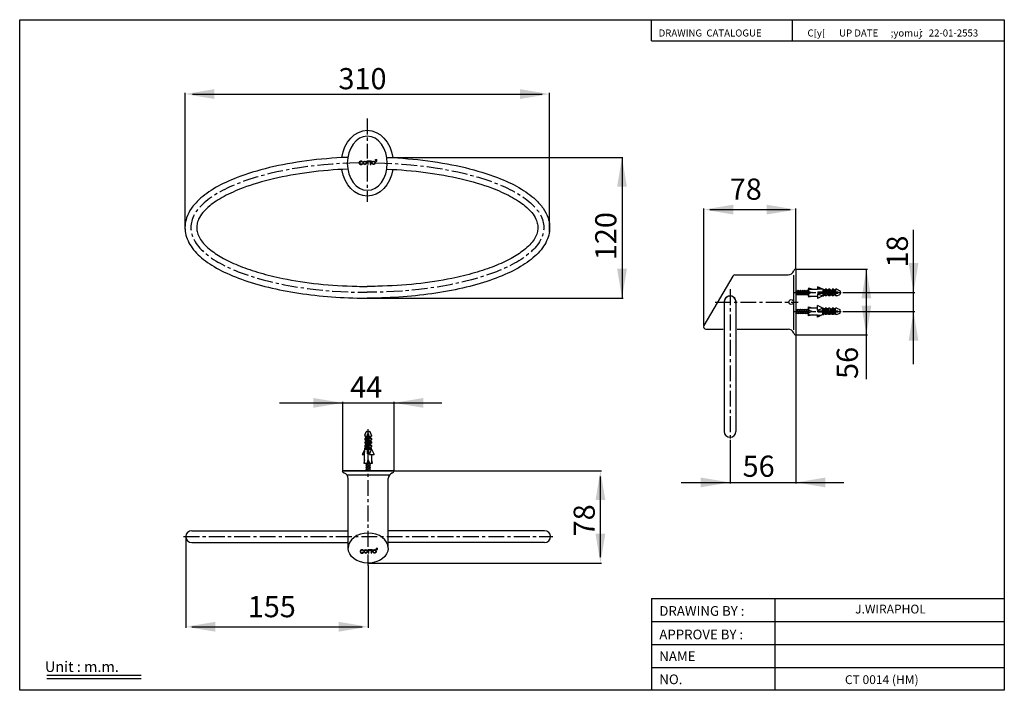
# Model space of a CAD drawing. Extents: x 2691 to 2970, y 206 to 396.
import ezdxf

# ---------------------------------------------------------------- set-up
doc = ezdxf.new("R2010")
doc.units = 0
doc.header["$LTSCALE"] = 12
doc.header["$MEASUREMENT"] = 0
doc.linetypes.add('CENTER', pattern=[0.6, 0.375, -0.075, 0.075, -0.075])
for name, color, linetype in [('DIM', 3, 'Continuous'), ('LAYER_1', 160, 'Continuous'), ('LOGO', 7, 'Continuous')]:
    doc.layers.add(name, color=color, linetype=linetype)
doc.styles.add('DESAK', font='THAI.SHX', dxfattribs={"height": 2.5})
doc.styles.add('ROMANS', font='romans', dxfattribs={"height": 2.5})

msp = doc.modelspace()

# ---------------------------------------------------------------- hatches: boundary and pattern name
at = {"layer": 'DIM'}
h = msp.add_hatch(dxfattribs=at)
h.set_pattern_fill('ANSI31', color=3, scale=0.666667, style=0)
h.set_pattern_definition([(45, (2826.05619, 325.488725), (-0.05892557, 0.05892557), [])])
h.paths.add_polyline_path([(2791.31, 356.58), (2791.31, 356.18), (2791.71, 356.18), (2791.71, 356.58)])
h.paths.add_polyline_path([(2788.89, 356.03), (2789.04, 356.03), (2789.04, 356.16), (2788.89, 356.16)])
h.paths.add_polyline_path([(2789.15, 355.19), (2789.27, 355.19), (2789.27, 355.67), (2789.15, 355.67)])
h.paths.add_polyline_path([(2789.15, 355.67), (2789.27, 355.67), (2789.27, 356.03), (2789.52, 356.03), (2789.52, 356.16), (2789.04, 356.16), (2789.04, 356.03), (2789.15, 356.03)])
h.paths.add_polyline_path([(2790, 355.67), (2790, 356.03), (2790.26, 356.03), (2790.26, 356.16), (2789.62, 356.16), (2789.62, 356.03), (2789.88, 356.03), (2789.88, 355.67)])
h.paths.add_polyline_path([(2790, 355.19), (2790, 355.67), (2789.88, 355.67), (2789.88, 355.19)])
h.paths.add_polyline_path([(2786.9, 355.67, -0.76536), (2787.59, 355.86), (2787.68, 355.96, 0.738923), (2786.77, 355.67)])
h.paths.add_polyline_path([(2787.58, 355.48, -0.757213), (2786.9, 355.67), (2786.77, 355.67, 0.732052), (2787.68, 355.39)])
h.paths.add_polyline_path([(2791.31, 355.67, 1), (2790.31, 355.67), (2790.44, 355.67, -1), (2791.17, 355.67)])
h.paths.add_polyline_path([(2791.17, 355.67, -1), (2790.44, 355.67), (2790.31, 355.67, 1), (2791.31, 355.67)])
h.paths.add_polyline_path([(2788.84, 355.67, 1), (2787.84, 355.67), (2787.98, 355.67, -1), (2788.71, 355.67)])
h.paths.add_polyline_path([(2788.71, 355.67, -1), (2787.98, 355.67), (2787.84, 355.67, 1), (2788.84, 355.67)])
h = msp.add_hatch(dxfattribs=at)
h.set_pattern_fill('ANSI31', color=3, scale=0.666667, style=0)
h.set_pattern_definition([(45, (2826.30001, 215.40028), (-0.05892557, 0.05892557), [])])
h.paths.add_polyline_path([(2791.55, 246.5), (2791.55, 246.1), (2791.95, 246.1), (2791.95, 246.5)])
h.paths.add_polyline_path([(2789.14, 245.94), (2789.28, 245.94), (2789.28, 246.07), (2789.14, 246.07)])
h.paths.add_polyline_path([(2789.39, 245.1), (2789.51, 245.1), (2789.51, 245.59), (2789.39, 245.59)])
h.paths.add_polyline_path([(2789.39, 245.59), (2789.51, 245.59), (2789.51, 245.94), (2789.77, 245.94), (2789.77, 246.07), (2789.28, 246.07), (2789.28, 245.94), (2789.39, 245.94)])
h.paths.add_polyline_path([(2790.25, 245.59), (2790.25, 245.94), (2790.5, 245.94), (2790.5, 246.07), (2789.87, 246.07), (2789.87, 245.94), (2790.12, 245.94), (2790.12, 245.59)])
h.paths.add_polyline_path([(2790.25, 245.1), (2790.25, 245.59), (2790.12, 245.59), (2790.12, 245.1)])
h.paths.add_polyline_path([(2787.15, 245.59, -0.76536), (2787.83, 245.77), (2787.93, 245.87, 0.738923), (2787.01, 245.59)])
h.paths.add_polyline_path([(2787.83, 245.39, -0.757213), (2787.15, 245.59), (2787.01, 245.59, 0.732052), (2787.92, 245.3)])
h.paths.add_polyline_path([(2791.55, 245.59, 1), (2790.55, 245.59), (2790.68, 245.59, -1), (2791.42, 245.59)])
h.paths.add_polyline_path([(2791.42, 245.59, -1), (2790.68, 245.59), (2790.55, 245.59, 1), (2791.55, 245.59)])
h.paths.add_polyline_path([(2789.09, 245.59, 1), (2788.09, 245.59), (2788.22, 245.59, -1), (2788.95, 245.59)])
h.paths.add_polyline_path([(2788.95, 245.59, -1), (2788.22, 245.59), (2788.09, 245.59, 1), (2789.09, 245.59)])

# ---------------------------------------------------------------- linework, layer by layer
at = {"color": 2}
for p, q in [((2869.53, 390.23), (2869.53, 396.23)), ((2909.53, 390.23), (2909.53, 396.23)), ((2869.53, 390.23), (2969.53, 390.23))]:
    msp.add_line(p, q, dxfattribs=at)
at = {"color": 6}
for p, q in [((2737.38, 336.91), (2737.38, 375.5)), ((2739.48, 375.16), (2838.59, 375.16)), ((2840.62, 336.14), (2840.62, 375.5)), ((2794.57, 357.23), (2861.41, 357.23)), ((2861.21, 357.23), (2861.21, 317.33)), ((2884.42, 309.59), (2884.42, 342.76)), ((2886.09, 342.43), (2908.83, 342.43)), ((2910.5, 325.59), (2910.5, 342.76)), ((2943.81, 298.67), (2943.81, 336.67)), ((2910.5, 325.59), (2930.76, 325.59)), ((2930.45, 294.39), (2930.45, 325.59)), ((2923.74, 318.92), (2944.15, 318.92)), ((2789.04, 317.33), (2861.54, 317.33)), ((2923.74, 313.59), (2944.15, 313.59)), ((2910.5, 307.59), (2910.5, 264.79)), ((2910.5, 306.92), (2930.76, 306.92)), ((2764.13, 287.67), (2810.15, 287.67)), ((2782.08, 268.05), (2782.08, 288.01)), ((2796.62, 268.45), (2796.62, 288.01)), ((2891.83, 277.25), (2891.83, 264.79)), ((2796.62, 268.45), (2855.42, 268.45)), ((2855.09, 243.95), (2855.09, 266.79)), ((2878.01, 265.13), (2924.11, 265.13)), ((2737.62, 249.79), (2737.62, 223.92)), ((2789.28, 242.28), (2855.42, 242.28)), ((2789.28, 241.62), (2789.28, 223.92)), ((2739.28, 224.25), (2787.62, 224.25))]:
    msp.add_line(p, q, dxfattribs=at)
at = {"color": 6, "linetype": 'CENTER'}
for p, q in [((2789.04, 368.22), (2789.04, 356.92)), ((2789.04, 354.88), (2789.04, 344.65)), ((2891.83, 319.9), (2891.83, 277.25)), ((2909.83, 318.92), (2923.74, 318.92)), ((2887.56, 316.25), (2911.16, 316.25)), ((2909.83, 313.59), (2923.74, 313.59)), ((2789.28, 246.9), (2789.28, 280.22)), ((2736.95, 249.79), (2841.62, 249.79)), ((2789.28, 241.62), (2789.28, 244.74))]:
    msp.add_line(p, q, dxfattribs=at)
at = {"color": 3}
for p, q in [((2787.58, 355.48), (2787.68, 355.39)), ((2787.68, 355.96), (2787.59, 355.86)), ((2787.93, 245.87), (2787.83, 245.77)), ((2787.83, 245.39), (2787.92, 245.3))]:
    msp.add_line(p, q, dxfattribs=at)
at = {"color": 0}
for p, q in [((2893.21, 323.92), (2908.26, 323.92)), ((2892.64, 323.59), (2884.42, 309.59)), ((2890.16, 316.25), (2890.16, 279.59)), ((2893.5, 316.25), (2893.5, 279.59)), ((2884.99, 308.59), (2889.83, 308.59)), ((2893.83, 308.59), (2908.26, 308.59)), ((2788.37, 278.56), (2788.75, 279.44)), ((2788.9, 279.56), (2789.66, 279.56)), ((2790.2, 278.56), (2789.82, 279.44)), ((2788.37, 278.56), (2788.37, 278.22)), ((2788.37, 278.22), (2789.12, 278.22)), ((2788.37, 278.22), (2789.12, 278.22)), ((2788.62, 277.89), (2788.37, 277.56)), ((2788.37, 277.56), (2789.12, 277.56)), ((2788.37, 277.56), (2788.37, 277.22)), ((2788.37, 277.22), (2789.12, 277.22)), ((2788.37, 277.22), (2789.12, 277.22)), ((2788.62, 276.89), (2788.37, 276.56)), ((2788.37, 276.56), (2789.12, 276.56)), ((2788.37, 276.56), (2788.37, 276.22)), ((2788.37, 276.22), (2789.12, 276.22)), ((2788.37, 276.22), (2789.12, 276.22)), ((2788.62, 277.89), (2788.62, 278.22)), ((2788.62, 277.89), (2789.12, 277.89)), ((2788.62, 276.89), (2788.62, 277.22)), ((2788.62, 276.89), (2789.12, 276.89)), ((2788.62, 275.89), (2788.62, 276.22)), ((2789.12, 278.89), (2789.45, 278.89)), ((2789.12, 273.22), (2789.12, 278.89)), ((2789.45, 273.22), (2789.45, 278.89)), ((2789.45, 278.22), (2790.2, 278.22)), ((2789.45, 277.89), (2789.95, 277.89)), ((2790.2, 277.56), (2789.45, 277.56)), ((2789.45, 277.22), (2790.2, 277.22)), ((2789.45, 276.89), (2789.95, 276.89)), ((2790.2, 276.56), (2789.45, 276.56)), ((2789.45, 276.22), (2790.2, 276.22)), ((2789.95, 277.89), (2789.95, 278.22)), ((2789.95, 277.89), (2790.2, 277.56)), ((2789.95, 276.89), (2789.95, 277.22)), ((2789.95, 276.89), (2790.2, 276.56)), ((2789.95, 275.89), (2789.95, 276.22)), ((2790.2, 278.56), (2790.2, 278.22)), ((2790.2, 277.56), (2790.2, 277.22)), ((2790.2, 276.56), (2790.2, 276.22)), ((2788.37, 274.56), (2787.62, 273.06)), ((2787.97, 273.13), (2788.31, 274.19)), ((2788.21, 273.13), (2788.31, 274.19)), ((2788.62, 275.89), (2788.37, 275.56)), ((2788.37, 275.56), (2788.37, 275.22)), ((2788.37, 275.56), (2789.12, 275.56)), ((2788.37, 275.22), (2789.12, 275.22)), ((2788.37, 274.89), (2789.12, 274.89)), ((2788.37, 274.56), (2788.37, 274.89)), ((2788.37, 274.56), (2789.12, 274.56)), ((2788.62, 275.89), (2789.12, 275.89)), ((2788.62, 274.89), (2788.62, 275.22)), ((2789.45, 275.89), (2789.95, 275.89)), ((2790.2, 275.56), (2789.45, 275.56)), ((2789.45, 275.22), (2790.2, 275.22)), ((2789.45, 274.89), (2790.2, 274.89)), ((2789.45, 274.56), (2790.2, 274.56)), ((2789.63, 273.06), (2790.2, 274.56)), ((2789.95, 275.89), (2790.2, 275.56)), ((2789.95, 274.89), (2789.95, 275.22)), ((2790.2, 275.56), (2790.2, 275.22)), ((2790.2, 274.56), (2790.2, 274.89)), ((2790.2, 274.56), (2790.95, 273.06)), ((2787.62, 273.06), (2788.28, 273.06)), ((2787.97, 273.13), (2788.21, 273.13)), ((2788.28, 271.56), (2788.03, 270.56)), ((2788.28, 270.56), (2788.28, 273.06)), ((2788.95, 270.56), (2789.28, 271.56)), ((2789.12, 273.22), (2789.45, 273.22)), ((2789.28, 271.56), (2789.62, 270.56)), ((2789.63, 273.06), (2790.95, 273.06)), ((2790.28, 270.56), (2790.28, 273.06)), ((2790.53, 270.56), (2790.28, 271.56)), ((2796.62, 268.45), (2781.95, 268.45)), ((2788.03, 270.56), (2790.53, 270.56)), ((2788.62, 269.99), (2789.8, 270.56)), ((2788.77, 270.08), (2788.62, 269.99)), ((2788.62, 269.99), (2788.77, 269.91)), ((2788.62, 269.36), (2789.95, 269.99)), ((2788.77, 269.44), (2788.62, 269.36)), ((2788.62, 268.74), (2789.95, 269.37)), ((2788.62, 269.36), (2788.77, 269.28)), ((2788.77, 268.82), (2788.62, 268.74)), ((2788.62, 268.74), (2788.77, 268.65)), ((2788.72, 270.56), (2788.77, 270.53)), ((2788.77, 270.08), (2789.55, 270.56)), ((2789.83, 270.56), (2788.77, 269.91)), ((2788.8, 270.56), (2788.77, 270.53)), ((2788.77, 270.08), (2788.77, 270.53)), ((2788.77, 269.44), (2789.8, 270.08)), ((2789.95, 269.99), (2788.77, 269.28)), ((2788.77, 269.44), (2788.77, 269.91)), ((2788.77, 268.82), (2789.8, 269.46)), ((2789.95, 269.37), (2788.77, 268.65)), ((2788.77, 268.82), (2788.77, 269.28)), ((2788.77, 268.45), (2788.77, 268.65)), ((2789.2, 268.45), (2789.8, 268.82)), ((2789.35, 268.45), (2789.95, 268.74)), ((2789.95, 268.74), (2789.48, 268.45)), ((2789.8, 270.08), (2789.8, 270.54)), ((2789.95, 269.99), (2789.8, 270.08)), ((2789.8, 269.46), (2789.8, 269.9)), ((2789.95, 269.37), (2789.8, 269.46)), ((2789.8, 268.82), (2789.8, 269.28)), ((2789.95, 268.74), (2789.8, 268.82)), ((2789.8, 268.45), (2789.8, 268.65)), ((2795.28, 267.21), (2783.28, 267.21)), ((2739.28, 251.45), (2783.62, 251.45)), ((2839.28, 251.45), (2794.95, 251.45)), ((2739.28, 248.12), (2783.62, 248.12)), ((2839.28, 248.12), (2794.95, 248.12))]:
    msp.add_line(p, q, dxfattribs=at)
at = {"color": 0, "linetype": 'Continuous'}
for p, q in [((2909.83, 323.82), (2909.83, 308.33)), ((2910.5, 325.59), (2910.5, 306.92)), ((2910.5, 325.59), (2910.5, 325.59)), ((2910.5, 319.6), (2911.13, 318.27)), ((2911.13, 318.27), (2910.5, 319.32)), ((2910.5, 318.34), (2911.09, 318.34)), ((2910.58, 319.45), (2911.21, 318.42)), ((2910.58, 319.45), (2911.05, 319.45)), ((2911.13, 319.6), (2911.05, 319.45)), ((2911.76, 318.27), (2911.05, 319.45)), ((2911.13, 319.6), (2911.76, 318.27)), ((2911.21, 319.45), (2911.13, 319.6)), ((2911.13, 318.27), (2911.21, 318.42)), ((2911.17, 318.34), (2911.72, 318.34)), ((2911.21, 319.45), (2911.85, 318.42)), ((2911.21, 319.45), (2911.68, 319.45)), ((2911.76, 319.6), (2911.68, 319.45)), ((2912.4, 318.27), (2911.68, 319.45)), ((2911.76, 319.6), (2912.4, 318.27)), ((2911.85, 319.45), (2911.76, 319.6)), ((2911.76, 318.27), (2911.85, 318.42)), ((2911.8, 318.34), (2912.36, 318.34)), ((2911.85, 319.45), (2912.48, 318.42)), ((2911.85, 319.45), (2912.32, 319.45)), ((2911.85, 319.45), (2912.09, 319.45)), ((2912.39, 319.58), (2912.3, 319.42)), ((2913.03, 318.27), (2912.3, 319.42)), ((2912.38, 319.57), (2913.03, 318.27)), ((2912.39, 319.58), (2913.12, 318.42)), ((2912.4, 318.27), (2912.48, 318.42)), ((2912.44, 318.34), (2912.99, 318.34)), ((2912.46, 319.45), (2912.95, 319.45)), ((2913.03, 319.6), (2912.95, 319.45)), ((2913.67, 318.27), (2912.95, 319.45)), ((2913.03, 319.6), (2913.67, 318.27)), ((2913.12, 319.45), (2913.03, 319.6)), ((2913.03, 318.27), (2913.12, 318.42)), ((2913.07, 318.34), (2913.63, 318.34)), ((2913.12, 319.45), (2913.75, 318.42)), ((2913.12, 319.45), (2913.62, 319.45)), ((2913.68, 319.63), (2913.6, 319.48)), ((2914.07, 318.71), (2913.6, 319.48)), ((2913.67, 318.27), (2913.75, 318.42)), ((2913.68, 319.63), (2914.07, 318.82)), ((2913.77, 319.48), (2913.68, 319.63)), ((2913.71, 318.34), (2914.07, 318.34)), ((2913.77, 319.48), (2914.07, 318.99)), ((2913.78, 319.45), (2914.07, 319.45)), ((2914.07, 320.17), (2914.07, 317.67)), ((2915.07, 319.92), (2914.07, 320.17)), ((2914.07, 317.94), (2914.07, 319.94)), ((2914.07, 319.92), (2916.57, 319.92)), ((2914.07, 319.25), (2915.07, 318.92)), ((2915.07, 318.92), (2914.07, 318.59)), ((2918.07, 319.84), (2916.57, 320.59)), ((2916.57, 320.59), (2916.57, 319.92)), ((2916.57, 318.57), (2916.57, 317.25)), ((2916.57, 318.57), (2918.07, 318)), ((2916.64, 320.23), (2916.64, 319.99)), ((2916.64, 320.23), (2917.7, 319.9)), ((2916.64, 319.99), (2917.7, 319.9)), ((2916.74, 319.09), (2922.4, 319.09)), ((2916.74, 319.09), (2916.74, 318.75)), ((2916.74, 318.75), (2922.4, 318.75)), ((2918.07, 319.84), (2918.07, 319.09)), ((2918.07, 319.84), (2918.4, 319.84)), ((2918.07, 318.75), (2918.07, 318)), ((2918.4, 319.84), (2918.4, 319.09)), ((2918.4, 319.59), (2918.74, 319.59)), ((2918.4, 318.75), (2918.4, 318)), ((2918.4, 318.25), (2918.74, 318.25)), ((2918.74, 319.84), (2918.74, 319.09)), ((2919.07, 319.84), (2918.74, 319.84)), ((2918.74, 318.75), (2918.74, 318)), ((2919.07, 319.84), (2919.07, 319.09)), ((2919.4, 319.59), (2919.07, 319.84)), ((2919.07, 318), (2919.07, 318.75)), ((2919.4, 318.25), (2919.07, 318)), ((2919.4, 319.59), (2919.4, 319.09)), ((2919.4, 319.59), (2919.74, 319.59)), ((2919.4, 318.75), (2919.4, 318.25)), ((2919.4, 318.25), (2919.74, 318.25)), ((2919.74, 319.84), (2919.74, 319.09)), ((2919.74, 319.84), (2919.74, 319.09)), ((2920.07, 319.84), (2919.74, 319.84)), ((2919.74, 318.75), (2919.74, 318)), ((2920.07, 319.84), (2920.07, 319.09)), ((2920.4, 319.59), (2920.07, 319.84)), ((2920.07, 318), (2920.07, 318.75)), ((2920.4, 318.25), (2920.07, 318)), ((2920.4, 319.59), (2920.4, 319.09)), ((2920.4, 319.59), (2920.74, 319.59)), ((2920.4, 318.75), (2920.4, 318.25)), ((2920.4, 318.25), (2920.74, 318.25)), ((2920.74, 319.84), (2920.74, 319.09)), ((2920.74, 319.84), (2920.74, 319.09)), ((2921.07, 319.84), (2920.74, 319.84)), ((2920.74, 318.75), (2920.74, 318)), ((2921.07, 319.84), (2921.07, 319.09)), ((2921.4, 319.59), (2921.07, 319.84)), ((2921.07, 318), (2921.07, 318.75)), ((2921.4, 318.25), (2921.07, 318)), ((2921.4, 319.59), (2921.4, 319.09)), ((2921.4, 319.59), (2921.74, 319.59)), ((2921.4, 318.75), (2921.4, 318.25)), ((2921.4, 318.25), (2921.74, 318.25)), ((2921.74, 319.84), (2921.74, 319.09)), ((2921.74, 319.84), (2921.74, 319.09)), ((2922.07, 319.84), (2921.74, 319.84)), ((2921.74, 318.75), (2921.74, 318)), ((2922.07, 319.84), (2922.95, 319.46)), ((2922.07, 318), (2922.95, 318.38)), ((2922.4, 319.09), (2922.4, 318.75)), ((2923.07, 319.3), (2923.07, 318.54)), ((2914.07, 317.67), (2915.07, 317.92)), ((2914.07, 317.92), (2916.57, 317.92)), ((2918.07, 318), (2916.57, 317.25)), ((2918.07, 318), (2918.4, 318)), ((2919.07, 318), (2918.74, 318)), ((2920.07, 318), (2919.74, 318)), ((2921.07, 318), (2920.74, 318)), ((2922.07, 318), (2921.74, 318)), ((2910.5, 312.9), (2911.13, 314.24)), ((2911.13, 314.24), (2910.5, 313.19)), ((2910.5, 314.17), (2911.09, 314.17)), ((2910.58, 313.05), (2911.21, 314.09)), ((2910.58, 313.05), (2911.05, 313.05)), ((2911.76, 314.24), (2911.05, 313.05)), ((2911.13, 312.9), (2911.05, 313.05)), ((2911.13, 314.24), (2911.21, 314.09)), ((2911.13, 312.9), (2911.76, 314.24)), ((2911.21, 313.05), (2911.13, 312.9)), ((2911.17, 314.17), (2911.72, 314.17)), ((2911.21, 313.05), (2911.85, 314.09)), ((2911.21, 313.05), (2911.68, 313.05)), ((2912.4, 314.24), (2911.68, 313.05)), ((2911.76, 312.9), (2911.68, 313.05)), ((2911.76, 312.9), (2912.4, 314.24)), ((2911.76, 314.24), (2911.85, 314.09)), ((2911.85, 313.05), (2911.76, 312.9)), ((2911.8, 314.17), (2912.36, 314.17)), ((2911.85, 313.05), (2912.48, 314.09)), ((2911.85, 313.05), (2912.32, 313.05)), ((2911.85, 313.05), (2912.09, 313.05)), ((2913.03, 314.24), (2912.3, 313.09)), ((2912.39, 312.93), (2912.3, 313.09)), ((2912.38, 312.93), (2913.03, 314.24)), ((2912.39, 312.93), (2913.12, 314.09)), ((2912.4, 314.24), (2912.48, 314.09)), ((2912.44, 314.17), (2912.99, 314.17)), ((2912.46, 313.05), (2912.95, 313.05)), ((2913.67, 314.24), (2912.95, 313.05)), ((2913.03, 312.9), (2912.95, 313.05)), ((2913.03, 314.24), (2913.12, 314.09)), ((2913.03, 312.9), (2913.67, 314.24)), ((2913.12, 313.05), (2913.03, 312.9)), ((2913.07, 314.17), (2913.63, 314.17)), ((2913.12, 313.05), (2913.75, 314.09)), ((2913.12, 313.05), (2913.62, 313.05)), ((2914.07, 313.8), (2913.6, 313.03)), ((2913.68, 312.88), (2913.6, 313.03)), ((2913.67, 314.24), (2913.75, 314.09)), ((2913.68, 312.88), (2914.07, 313.69)), ((2913.77, 313.03), (2913.68, 312.88)), ((2913.71, 314.17), (2914.07, 314.17)), ((2913.77, 313.03), (2914.07, 313.52)), ((2913.78, 313.05), (2914.07, 313.05)), ((2914.07, 312.34), (2914.07, 314.84)), ((2914.07, 314.84), (2915.07, 314.59)), ((2914.07, 314.59), (2916.57, 314.59)), ((2914.07, 314.57), (2914.07, 312.57)), ((2915.07, 313.59), (2914.07, 313.92)), ((2914.07, 313.25), (2915.07, 313.59)), ((2915.07, 312.59), (2914.07, 312.34)), ((2914.07, 312.59), (2916.57, 312.59)), ((2918.07, 314.5), (2916.57, 315.25)), ((2916.57, 313.94), (2916.57, 315.25)), ((2916.57, 313.94), (2918.07, 314.5)), ((2918.07, 312.67), (2916.57, 311.92)), ((2916.57, 311.92), (2916.57, 312.59)), ((2916.64, 312.52), (2917.7, 312.61)), ((2916.64, 312.27), (2917.7, 312.61)), ((2916.64, 312.27), (2916.64, 312.52)), ((2916.74, 313.75), (2922.4, 313.75)), ((2916.74, 313.42), (2916.74, 313.75)), ((2916.74, 313.42), (2922.4, 313.42)), ((2918.07, 314.5), (2918.4, 314.5)), ((2918.07, 313.75), (2918.07, 314.5)), ((2918.07, 312.67), (2918.07, 313.42)), ((2918.07, 312.67), (2918.4, 312.67)), ((2918.4, 313.75), (2918.4, 314.5)), ((2918.4, 314.25), (2918.74, 314.25)), ((2918.4, 312.67), (2918.4, 313.42)), ((2918.4, 312.92), (2918.74, 312.92)), ((2918.74, 313.75), (2918.74, 314.5)), ((2919.07, 314.5), (2918.74, 314.5)), ((2918.74, 312.67), (2918.74, 313.42)), ((2919.07, 312.67), (2918.74, 312.67)), ((2919.4, 314.25), (2919.07, 314.5)), ((2919.07, 314.5), (2919.07, 313.75)), ((2919.07, 312.67), (2919.07, 313.42)), ((2919.4, 312.92), (2919.07, 312.67)), ((2919.4, 314.25), (2919.74, 314.25)), ((2919.4, 313.75), (2919.4, 314.25)), ((2919.4, 312.92), (2919.4, 313.42)), ((2919.4, 312.92), (2919.74, 312.92)), ((2919.74, 313.75), (2919.74, 314.5)), ((2920.07, 314.5), (2919.74, 314.5)), ((2919.74, 312.67), (2919.74, 313.42)), ((2919.74, 312.67), (2919.74, 313.42)), ((2920.07, 312.67), (2919.74, 312.67)), ((2920.4, 314.25), (2920.07, 314.5)), ((2920.07, 314.5), (2920.07, 313.75)), ((2920.07, 312.67), (2920.07, 313.42)), ((2920.4, 312.92), (2920.07, 312.67)), ((2920.4, 314.25), (2920.74, 314.25)), ((2920.4, 313.75), (2920.4, 314.25)), ((2920.4, 312.92), (2920.4, 313.42)), ((2920.4, 312.92), (2920.74, 312.92)), ((2920.74, 313.75), (2920.74, 314.5)), ((2921.07, 314.5), (2920.74, 314.5)), ((2920.74, 312.67), (2920.74, 313.42)), ((2920.74, 312.67), (2920.74, 313.42)), ((2921.07, 312.67), (2920.74, 312.67)), ((2921.4, 314.25), (2921.07, 314.5)), ((2921.07, 314.5), (2921.07, 313.75)), ((2921.07, 312.67), (2921.07, 313.42)), ((2921.4, 312.92), (2921.07, 312.67)), ((2921.4, 314.25), (2921.74, 314.25)), ((2921.4, 313.75), (2921.4, 314.25)), ((2921.4, 312.92), (2921.4, 313.42)), ((2921.4, 312.92), (2921.74, 312.92)), ((2921.74, 313.75), (2921.74, 314.5)), ((2922.07, 314.5), (2921.74, 314.5)), ((2921.74, 312.67), (2921.74, 313.42)), ((2921.74, 312.67), (2921.74, 313.42)), ((2922.07, 312.67), (2921.74, 312.67)), ((2922.07, 314.5), (2922.95, 314.12)), ((2922.07, 312.67), (2922.95, 313.05)), ((2922.4, 313.42), (2922.4, 313.75)), ((2923.07, 313.21), (2923.07, 313.96)), ((2910.5, 306.92), (2910.5, 306.92)), ((2781.95, 268.45), (2796.62, 268.45)), ((2781.95, 268.45), (2781.95, 268.45)), ((2796.62, 268.45), (2796.62, 268.45)), ((2783.62, 251.45), (2783.62, 266.22)), ((2794.95, 246.53), (2794.95, 266.22)), ((2783.62, 246.53), (2783.62, 251.45))]:
    msp.add_line(p, q, dxfattribs=at)
at = {"color": 6, "linetype": 'Continuous'}
for p, q in [((2698.19, 210.56), (2724.91, 210.56)), ((2698.19, 209.56), (2724.91, 209.56))]:
    msp.add_line(p, q, dxfattribs=at)
at = {"color": 0}
msp.add_circle((2909.16, 316.25), 0.667, dxfattribs=at)
for centre, radius, start, end in [((2893.21, 323.25), 0.667, 90, 149.5889), ((2891.83, 316.25), 1.7, 348.6348, 191.3652), ((2891.83, 316.25), 1.67, 359.9112, 180.0888), ((2884.99, 309.25), 0.667, 149.5889, 270), ((2788.9, 279.39), 0.167, 90, 162.646), ((2789.66, 279.39), 0.167, 17.354, 90), ((2891.83, 279.59), 1.67, 180, 270), ((2891.83, 279.59), 1.67, 270, 360), ((2739.28, 249.79), 1.67, 90, 180), ((2839.28, 249.79), 1.67, 0, 90), ((2739.28, 249.79), 1.67, 180, 270), ((2839.28, 249.79), 1.67, 270, 360)]:
    msp.add_arc(centre, radius, start, end, dxfattribs=at)
at = {"color": 0, "linetype": 'Continuous'}
for centre, radius, start, end in [((2908.26, 325.59), 1.67, 270, 343.3985), ((2910.5, 324.92), 0.667, 90, 163.3985), ((2922.9, 319.3), 0.167, 0, 72.646), ((2922.9, 318.54), 0.167, 287.354, 360), ((2922.9, 313.96), 0.167, 0, 72.646), ((2922.9, 313.21), 0.167, 287.354, 360), ((2908.26, 306.92), 1.67, 16.6015, 90), ((2910.5, 307.59), 0.667, 196.6015, 270), ((2782.62, 268.45), 0.667, 180, 253.3985), ((2795.95, 268.45), 0.667, 286.6015, 360), ((2781.95, 266.22), 1.67, 0, 73.3985), ((2796.62, 266.22), 1.67, 106.6015, 180)]:
    msp.add_arc(centre, radius, start, end, dxfattribs=at)
at = {"color": 0, "extrusion": (0, 0, -1)}
for start_param, end_param in [(4.883913, 7.682458), (1.758749, 4.524436)]:
    msp.add_ellipse((2789.04, 355.56), major_axis=(0, 9.33), ratio=0.785717, start_param=start_param, end_param=end_param, dxfattribs=at)
msp.add_ellipse((2789.04, 355.56), major_axis=(0, 7.67), ratio=0.73913, dxfattribs=at)
at = {"color": 6, "linetype": 'CENTER'}
msp.add_ellipse((2789.04, 337.34), major_axis=(-50, 0), ratio=0.366739, start_param=4.761614, end_param=7.853982, dxfattribs=at)
at = {"color": 6, "linetype": 'CENTER', "extrusion": (0, 0, -1)}
msp.add_ellipse((2789.04, 337.34), major_axis=(50, 0), ratio=0.366739, start_param=4.761645, end_param=7.853982, dxfattribs=at)
at = {"color": 0, "linetype": 'Continuous'}
msp.add_ellipse((2789.28, 246.53), major_axis=(-5.67, 0), ratio=0.750206, start_param=3.141593, end_param=6.283185, dxfattribs=at)
at = {"color": 0, "linetype": 'Continuous', "extrusion": (0, 0, -1)}
msp.add_ellipse((2789.28, 246.53), major_axis=(-5.67, 0), ratio=0.750206, start_param=3.141593, end_param=6.283185, dxfattribs=at)
at = {"color": 0}
for points, knots in [([(2783.51, 357.23), (2783.45, 357.23), (2783.39, 357.23), (2779.43, 357.06), (2775.58, 356.73), (2768.18, 355.75), (2764.63, 355.11), (2758.01, 353.52), (2754.94, 352.58), (2749.92, 350.65), (2747.87, 349.69), (2744.25, 347.61), (2742.69, 346.49), (2740.55, 344.5), (2739.82, 343.68), (2738.61, 341.95), (2738.15, 341.04), (2737.59, 339.39), (2737.44, 338.66), (2737.34, 337.18), (2737.39, 336.44), (2737.67, 334.98), (2737.91, 334.27), (2738.55, 332.88), (2738.96, 332.2), (2739.92, 330.9), (2740.48, 330.26), (2742.36, 328.44), (2743.88, 327.32), (2747.43, 325.21), (2749.45, 324.24), (2753.93, 322.46), (2756.39, 321.65), (2761.65, 320.24), (2764.46, 319.62), (2770.34, 318.6), (2773.41, 318.2), (2779.7, 317.61), (2782.91, 317.43), (2787.11, 317.34), (2788.07, 317.33), (2789.04, 317.33)], [4.82187, 4.82187, 4.82187, 4.82187, 4.82543, 4.82543, 5.058079, 5.058079, 5.290729, 5.290729, 5.523378, 5.523378, 5.715179, 5.715179, 5.90698, 5.90698, 6.033916, 6.033916, 6.160851, 6.160851, 6.25763, 6.25763, 6.354409, 6.354409, 6.451188, 6.451188, 6.547967, 6.547967, 6.644747, 6.644747, 6.836766, 6.836766, 7.028786, 7.028786, 7.220805, 7.220805, 7.412825, 7.412825, 7.604844, 7.604844, 7.796864, 7.796864, 7.853982, 7.853982, 7.853982, 7.853982]), ([(2794.57, 357.23), (2794.63, 357.23), (2794.69, 357.23), (2798.65, 357.06), (2802.5, 356.73), (2809.9, 355.75), (2813.45, 355.11), (2820.07, 353.52), (2823.13, 352.58), (2828.16, 350.65), (2830.21, 349.69), (2833.82, 347.61), (2835.39, 346.49), (2837.53, 344.5), (2838.26, 343.68), (2839.46, 341.95), (2839.93, 341.04), (2840.48, 339.39), (2840.63, 338.66), (2840.74, 337.18), (2840.69, 336.44), (2840.41, 334.98), (2840.17, 334.27), (2839.52, 332.88), (2839.12, 332.2), (2838.15, 330.9), (2837.59, 330.26), (2835.72, 328.44), (2834.19, 327.32), (2830.65, 325.21), (2828.63, 324.24), (2824.15, 322.46), (2821.69, 321.65), (2816.42, 320.24), (2813.61, 319.62), (2807.73, 318.6), (2804.66, 318.2), (2798.38, 317.61), (2795.16, 317.43), (2790.97, 317.34), (2790, 317.33), (2789.04, 317.33)], [4.821871, 4.821871, 4.821871, 4.821871, 4.82543, 4.82543, 5.058079, 5.058079, 5.290729, 5.290729, 5.523378, 5.523378, 5.715179, 5.715179, 5.90698, 5.90698, 6.033916, 6.033916, 6.160851, 6.160851, 6.25763, 6.25763, 6.354409, 6.354409, 6.451188, 6.451188, 6.547967, 6.547967, 6.644747, 6.644747, 6.836766, 6.836766, 7.028786, 7.028786, 7.220805, 7.220805, 7.412825, 7.412825, 7.604844, 7.604844, 7.796864, 7.796864, 7.853982, 7.853982, 7.853982, 7.853982]), ([(2783.51, 353.89), (2779.77, 353.74), (2776.09, 353.43), (2769.02, 352.51), (2765.63, 351.9), (2759.33, 350.42), (2756.43, 349.56), (2751.84, 347.83), (2750.03, 347.02), (2746.86, 345.3), (2745.51, 344.41), (2743.63, 342.85), (2742.97, 342.21), (2741.92, 340.93), (2741.53, 340.3), (2741.02, 339.2), (2740.87, 338.73), (2740.7, 337.8), (2740.68, 337.34), (2740.77, 336.42), (2740.87, 335.95), (2741.22, 334.99), (2741.47, 334.5), (2742.12, 333.5), (2742.52, 332.99), (2743.49, 331.96), (2744.06, 331.45), (2745.72, 330.13), (2746.93, 329.34), (2749.71, 327.82), (2751.29, 327.09), (2754.75, 325.72), (2756.63, 325.09), (2760.67, 323.93), (2762.82, 323.4), (2768.28, 322.29), (2771.7, 321.77), (2778.76, 321.01), (2782.42, 320.78), (2787.08, 320.68), (2788.06, 320.67), (2789.04, 320.67)], [4.824633, 4.824633, 4.824633, 4.824633, 5.052828, 5.052828, 5.281329, 5.281329, 5.509829, 5.509829, 5.687484, 5.687484, 5.865139, 5.865139, 5.990727, 5.990727, 6.116315, 6.116315, 6.216413, 6.216413, 6.31651, 6.31651, 6.416608, 6.416608, 6.516706, 6.516706, 6.616803, 6.616803, 6.716901, 6.716901, 6.874327, 6.874327, 7.031754, 7.031754, 7.18918, 7.18918, 7.346607, 7.346607, 7.570491, 7.570491, 7.794375, 7.794375, 7.853982, 7.853982, 7.853982, 7.853982]), ([(2794.57, 353.89), (2798.3, 353.74), (2801.98, 353.43), (2809.06, 352.51), (2812.45, 351.9), (2818.74, 350.42), (2821.65, 349.56), (2826.24, 347.83), (2828.05, 347.02), (2831.22, 345.3), (2832.57, 344.41), (2834.45, 342.85), (2835.1, 342.21), (2836.15, 340.93), (2836.55, 340.3), (2837.05, 339.2), (2837.2, 338.73), (2837.37, 337.8), (2837.39, 337.34), (2837.31, 336.42), (2837.2, 335.95), (2836.85, 334.99), (2836.61, 334.5), (2835.96, 333.5), (2835.55, 332.99), (2834.59, 331.96), (2834.02, 331.45), (2832.36, 330.13), (2831.15, 329.34), (2828.36, 327.82), (2826.79, 327.09), (2823.33, 325.72), (2821.44, 325.09), (2817.4, 323.93), (2815.25, 323.4), (2809.79, 322.29), (2806.38, 321.77), (2799.31, 321.01), (2795.66, 320.78), (2791, 320.68), (2790.02, 320.67), (2789.04, 320.67)], [4.824633, 4.824633, 4.824633, 4.824633, 5.052828, 5.052828, 5.281329, 5.281329, 5.509829, 5.509829, 5.687484, 5.687484, 5.865139, 5.865139, 5.990727, 5.990727, 6.116315, 6.116315, 6.216413, 6.216413, 6.31651, 6.31651, 6.416608, 6.416608, 6.516706, 6.516706, 6.616803, 6.616803, 6.716901, 6.716901, 6.874327, 6.874327, 7.031754, 7.031754, 7.18918, 7.18918, 7.346607, 7.346607, 7.570491, 7.570491, 7.794375, 7.794375, 7.853982, 7.853982, 7.853982, 7.853982])]:
    msp.add_open_spline(points, degree=3, knots=knots, dxfattribs=at)
at = {"color": 6}
for points in [[(2745.7, 376.55), (2745.7, 373.77), (2737.37, 375.16)], [(2832.27, 376.55), (2832.27, 373.77), (2840.6, 375.16)], [(2859.82, 348.9), (2862.6, 348.9), (2861.21, 357.23)], [(2884.42, 342.43), (2892.75, 341.04), (2892.75, 343.82)], [(2910.5, 342.43), (2902.16, 341.04), (2902.16, 343.82)], [(2942.42, 327.27), (2945.2, 327.27), (2943.81, 318.94)], [(2859.82, 325.67), (2862.6, 325.67), (2861.21, 317.33)], [(2930.45, 325.59), (2931.84, 317.25), (2929.06, 317.25)], [(2930.45, 306.92), (2931.84, 315.25), (2929.06, 315.25)], [(2942.42, 305.25), (2945.2, 305.25), (2943.81, 313.59)], [(2782.08, 287.67), (2773.75, 286.28), (2773.75, 289.06)], [(2796.62, 287.67), (2804.95, 286.28), (2804.95, 289.06)], [(2853.7, 260.12), (2856.48, 260.12), (2855.09, 268.45)], [(2883.5, 266.52), (2883.5, 263.74), (2891.83, 265.13)], [(2918.83, 266.52), (2918.83, 263.74), (2910.5, 265.13)], [(2853.7, 250.62), (2856.48, 250.62), (2855.09, 242.28)], [(2745.95, 225.64), (2745.95, 222.86), (2737.62, 224.25)], [(2780.95, 225.64), (2780.95, 222.86), (2789.28, 224.25)]]:
    msp.add_solid(points, dxfattribs=at)
at = {"layer": 'DEFPOINTS'}
for p in [(2910.5, 325.59), (2884.42, 309.59), (2782.08, 268.05), (2796.62, 268.45)]:
    msp.add_point(p, dxfattribs=at)
at = {"layer": 'DIM', "color": 2}
for p, q in [((2869.53, 232.25), (2869.53, 206.25)), ((2869.53, 232.25), (2969.53, 232.25)), ((2904.53, 232.25), (2904.53, 206.25)), ((2869.53, 225.75), (2969.53, 225.75)), ((2869.53, 219.25), (2969.53, 219.25)), ((2869.53, 212.75), (2969.53, 212.75))]:
    msp.add_line(p, q, dxfattribs=at)
msp.add_lwpolyline([(2690.53, 206.25), (2690.53, 396.23), (2969.53, 396.23), (2969.53, 206.25)], close=True, dxfattribs=at)
at = {"layer": 'LAYER_1', "color": 3}
for p, q in [((2789.52, 356.16), (2788.89, 356.16)), ((2788.89, 356.16), (2788.89, 356.03)), ((2788.89, 356.03), (2789.15, 356.03)), ((2789.15, 356.03), (2789.15, 355.19)), ((2789.15, 355.19), (2789.27, 355.19)), ((2789.27, 355.19), (2789.27, 356.03)), ((2789.27, 356.03), (2789.52, 356.03)), ((2789.52, 356.03), (2789.52, 356.16)), ((2790.26, 356.16), (2789.62, 356.16)), ((2789.62, 356.16), (2789.62, 356.03)), ((2789.62, 356.03), (2789.88, 356.03)), ((2789.88, 356.03), (2789.88, 355.19)), ((2789.88, 355.19), (2790, 355.19)), ((2790, 355.19), (2790, 356.03)), ((2790, 356.03), (2790.26, 356.03)), ((2790.26, 356.03), (2790.26, 356.16)), ((2791.31, 356.58), (2791.31, 356.18)), ((2791.31, 356.58), (2791.71, 356.58)), ((2791.31, 356.18), (2791.71, 356.18)), ((2791.71, 356.18), (2791.71, 356.58)), ((2789.77, 246.07), (2789.14, 246.07)), ((2789.14, 246.07), (2789.14, 245.94)), ((2789.14, 245.94), (2789.39, 245.94)), ((2789.39, 245.94), (2789.39, 245.1)), ((2789.51, 245.1), (2789.51, 245.94)), ((2789.51, 245.94), (2789.77, 245.94)), ((2789.77, 245.94), (2789.77, 246.07)), ((2790.5, 246.07), (2789.87, 246.07)), ((2789.87, 246.07), (2789.87, 245.94)), ((2789.87, 245.94), (2790.12, 245.94)), ((2790.12, 245.94), (2790.12, 245.1)), ((2790.25, 245.1), (2790.25, 245.94)), ((2790.25, 245.94), (2790.5, 245.94)), ((2790.5, 245.94), (2790.5, 246.07)), ((2791.55, 246.5), (2791.55, 246.1)), ((2791.55, 246.5), (2791.95, 246.5)), ((2791.55, 246.1), (2791.95, 246.1)), ((2791.95, 246.1), (2791.95, 246.5)), ((2789.39, 245.1), (2789.51, 245.1)), ((2790.12, 245.1), (2790.25, 245.1))]:
    msp.add_line(p, q, dxfattribs=at)
for centre, radius in [((2788.34, 355.67), 0.5), ((2788.34, 355.67), 0.367), ((2790.81, 355.67), 0.5), ((2790.81, 355.67), 0.367), ((2788.59, 245.59), 0.5), ((2788.59, 245.59), 0.367), ((2791.05, 245.59), 0.5), ((2791.05, 245.59), 0.367)]:
    msp.add_circle(centre, radius, dxfattribs=at)
for centre, radius, start, end in [((2787.27, 355.67), 0.5, 34.1538, 324.8243), ((2787.27, 355.67), 0.367, 30.284, 328.5338), ((2787.51, 245.59), 0.5, 34.1538, 324.8243), ((2787.51, 245.59), 0.367, 30.284, 328.5338)]:
    msp.add_arc(centre, radius, start, end, dxfattribs=at)

# ---------------------------------------------------------------- texts
at = {"color": 0, "style": 'ROMANS'}
for s, p in [('310', (2780.86, 376.52)), ('56', (2895.38, 266.73)), ('155', (2755.15, 226.94))]:
    msp.add_text(s, height=6, dxfattribs=at).set_placement(p)
for s, p in [('120', (2859.61, 328.09)), ('18', (2942.21, 325.99)), ('78', (2853.49, 249.85))]:
    msp.add_text(s, height=6, rotation=90, dxfattribs=at).set_placement(p)
at = {"char_height": 6, "attachment_point": 5, "style": 'ROMANS'}
for s, insert in [('78', (2896.28, 347.45)), ('44', (2788.73, 291.37))]:
    msp.add_mtext(s, dxfattribs=dict(at, insert=insert))
at = {"insert": (2925.83, 299), "char_height": 6, "attachment_point": 5, "rotation": 90, "style": 'ROMANS'}
msp.add_mtext('56', dxfattribs=at)
at = {"layer": 'DIM', "color": 6}
for s, height, style, p in [('DRAWING  CATALOGUE', 2, 'ROMANS', (2871.58, 391.46)), ('C[y[', 2, 'DESAK', (2913.76, 391.46)), ('UP DATE ', 2, 'ROMANS', (2922.72, 391.46)), (';yomuj', 2, 'DESAK', (2937.34, 391.46)), ('22-01-2553', 2, 'ROMANS', (2948.12, 391.46)), (':', 2.2, 'ROMANS', (2945.67, 391.46)), ('J.WIRAPHOL', 2.5, 'ROMANS', (2927.27, 228.01)), ('CT 0014 (HM)', 2.5, 'ROMANS', (2924.38, 208.01))]:
    msp.add_text(s, height=height, dxfattribs=dict(at, style=style)).set_placement(p)
at = {"layer": 'LOGO', "color": 7, "style": 'ROMANS'}
for s, height, p in [('DRAWING BY :', 2.75, (2871.78, 227.35)), ('APPROVE BY :', 2.75, (2871.78, 220.69)), ('NAME', 2.75, (2871.78, 214.52)), ('Unit : m.m.', 3, (2697.69, 211.44)), ('NO.', 2.75, (2871.78, 207.98))]:
    msp.add_text(s, height=height, dxfattribs=at).set_placement(p)

doc.saveas('drawing.dxf')
